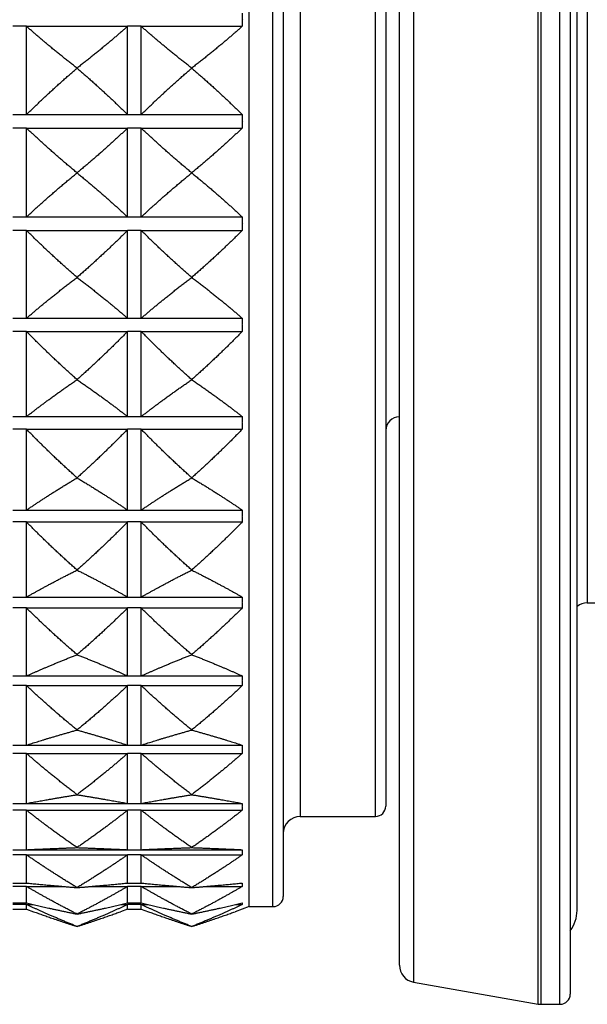
# Model space of a CAD drawing. Units: millimetres. Extents: x 8 to 289, y 8 to 202.
# Drawn here: x 167 to 184, y 84 to 112 of the extents above; entities that cross this region are included whole.
import ezdxf

# ---------------------------------------------------------------- set-up
doc = ezdxf.new("R2010")
doc.units = ezdxf.units.MM
doc.layers.add('Visible (ISO)', color=7, linetype='Continuous', lineweight=25, true_color=0x00003f)
doc.layers.add('Visible Narrow (ISO)', color=7, linetype='Continuous', lineweight=25, true_color=0x00003f)

msp = doc.modelspace()

# ---------------------------------------------------------------- linework, layer by layer
at = {"layer": 'Visible (ISO)'}
for p, q in [((183.1047, 132.7022), (183.1047, 83.8022)), ((178.1047, 84.6447), (178.1047, 131.8597)), ((173.7047, 86.3632), (173.7047, 130.1413)), ((183.3047, 86.2522), (183.3047, 130.2522)), ((174.7047, 129.8413), (174.7047, 86.6632)), ((177.7047, 127.2022), (177.7047, 89.3022)), ((167.1904, 109.5517), (167.1904, 112.1366)), ((167.1904, 112.1366), (170.1475, 112.1366)), ((170.1475, 109.5517), (170.1475, 112.1366)), ((170.5475, 109.5517), (170.5475, 112.1366)), ((170.5475, 112.1366), (173.5047, 112.1366)), ((168.669, 110.9131), (168.669, 110.9115)), ((172.0261, 110.9131), (172.0261, 110.9115)), ((167.1904, 109.5517), (170.1475, 109.5517)), ((170.5475, 109.5517), (173.5047, 109.5517)), ((167.1904, 106.5543), (167.1904, 109.157)), ((167.1904, 109.157), (170.1475, 109.157)), ((170.1475, 106.5543), (170.1475, 109.157)), ((170.5475, 106.5543), (170.5475, 109.157)), ((170.5475, 109.157), (173.5047, 109.157)), ((168.669, 107.8461), (168.669, 107.8444)), ((172.0261, 107.8461), (172.0261, 107.8444)), ((167.1904, 106.5543), (170.1475, 106.5543)), ((170.5475, 106.5543), (173.5047, 106.5543)), ((167.1904, 103.5886), (167.1904, 106.1607)), ((167.1904, 106.1607), (170.1475, 106.1607)), ((170.1475, 103.5886), (170.1475, 106.1607)), ((170.5475, 103.5886), (170.5475, 106.1607)), ((170.5475, 106.1607), (173.5047, 106.1607)), ((168.669, 104.7866), (168.669, 104.785)), ((172.0261, 104.7866), (172.0261, 104.785)), ((167.1904, 103.5886), (170.1475, 103.5886)), ((170.5475, 103.5886), (173.5047, 103.5886)), ((167.1904, 100.7098), (167.1904, 103.2033)), ((167.1904, 103.2033), (170.1475, 103.2033)), ((170.1475, 100.7098), (170.1475, 103.2033)), ((170.5475, 100.7098), (170.5475, 103.2033)), ((170.5475, 103.2033), (173.5047, 103.2033)), ((168.669, 101.7917), (168.669, 101.7901)), ((172.0261, 101.7917), (172.0261, 101.7901)), ((167.1904, 100.7098), (170.1475, 100.7098)), ((170.5475, 100.7098), (173.5047, 100.7098)), ((167.1904, 97.9715), (167.1904, 100.3399)), ((167.1904, 100.3399), (170.1475, 100.3399)), ((170.1475, 97.9715), (170.1475, 100.3399)), ((170.5475, 97.9715), (170.5475, 100.3399)), ((170.5475, 100.3399), (173.5047, 100.3399)), ((168.669, 98.9172), (168.669, 98.9156)), ((172.0261, 98.9172), (172.0261, 98.9156)), ((167.1904, 97.9715), (170.1475, 97.9715)), ((170.5475, 97.9715), (173.5047, 97.9715)), ((167.1904, 95.4246), (167.1904, 97.624)), ((167.1904, 97.624), (170.1475, 97.624)), ((170.1475, 95.4246), (170.1475, 97.624)), ((170.5475, 95.4246), (170.5475, 97.624)), ((170.5475, 97.624), (173.5047, 97.624)), ((168.669, 96.2165), (168.669, 96.2151)), ((172.0261, 96.2165), (172.0261, 96.2151)), ((167.1904, 95.4246), (170.1475, 95.4246)), ((170.5475, 95.4246), (173.5047, 95.4246)), ((183.6047, 95.2522), (193.1047, 95.2522)), ((167.1904, 93.1168), (167.1904, 95.106)), ((167.1904, 95.106), (170.1475, 95.106)), ((170.1475, 93.1168), (170.1475, 95.106)), ((170.5475, 93.1168), (170.5475, 95.106)), ((170.5475, 95.106), (173.5047, 95.106)), ((168.669, 93.74), (168.669, 93.7387)), ((172.0261, 93.74), (172.0261, 93.7387)), ((167.1904, 93.1168), (170.1475, 93.1168)), ((170.5475, 93.1168), (173.5047, 93.1168)), ((167.1904, 91.0909), (167.1904, 92.8329)), ((167.1904, 92.8329), (170.1475, 92.8329)), ((170.1475, 91.0909), (170.1475, 92.8329)), ((170.5475, 91.0909), (170.5475, 92.8329)), ((170.5475, 92.8329), (173.5047, 92.8329)), ((168.669, 91.5339), (168.669, 91.5328)), ((172.0261, 91.5339), (172.0261, 91.5328)), ((167.1904, 91.0909), (170.1475, 91.0909)), ((167.1904, 89.3846), (167.1904, 90.8471)), ((167.1904, 90.8471), (170.1475, 90.8471)), ((170.1475, 89.3846), (170.1475, 90.8471)), ((170.5475, 91.0909), (173.5047, 91.0909)), ((170.5475, 89.3846), (170.5475, 90.8471)), ((170.5475, 90.8471), (173.5047, 90.8471)), ((167.1904, 89.3846), (170.1475, 89.3846)), ((168.669, 89.6392), (168.669, 89.6382)), ((170.5475, 89.3846), (173.5047, 89.3846)), ((172.0261, 89.6392), (172.0261, 89.6382)), ((167.1904, 88.0298), (167.1904, 89.1855)), ((167.1904, 89.1855), (170.1475, 89.1855)), ((170.1475, 88.0298), (170.1475, 89.1855)), ((170.5475, 88.0298), (170.5475, 89.1855)), ((170.5475, 89.1855), (173.5047, 89.1855)), ((175.2047, 89.0022), (177.4047, 89.0022)), ((167.1904, 88.0298), (170.1475, 88.0298)), ((168.669, 88.0912), (168.669, 88.0905)), ((170.5475, 88.0298), (173.5047, 88.0298)), ((172.0261, 88.0912), (172.0261, 88.0905)), ((167.1904, 87.0518), (167.1904, 87.879)), ((167.1904, 87.879), (170.1475, 87.879)), ((170.1475, 87.0518), (170.1475, 87.879)), ((170.5475, 87.0518), (170.5475, 87.879)), ((170.5475, 87.879), (173.5047, 87.879)), ((167.1904, 86.4686), (167.1904, 86.9521)), ((167.1904, 86.9521), (168.2744, 86.9521)), ((168.669, 86.9188), (168.669, 86.9183)), ((169.0636, 86.9521), (170.1475, 86.9521)), ((170.1475, 86.4686), (170.1475, 86.9521)), ((170.5475, 86.4686), (170.5475, 86.9521)), ((170.5475, 86.9521), (171.6315, 86.9521)), ((172.0261, 86.9188), (172.0261, 86.9183)), ((172.4207, 86.9521), (173.5047, 86.9521)), ((166.7904, 86.2904), (167.1904, 86.2904)), ((167.1904, 86.2904), (167.1904, 86.4219)), ((167.1904, 86.4219), (167.3895, 86.4219)), ((167.1904, 86.2904), (167.3989, 86.2145)), ((170.1475, 86.2904), (169.939, 86.2145)), ((169.9484, 86.4219), (170.1475, 86.4219)), ((170.1475, 86.2904), (170.1475, 86.4219)), ((170.1475, 86.2904), (170.5475, 86.2904)), ((170.5475, 86.2904), (170.5475, 86.4219)), ((170.5475, 86.4219), (170.7467, 86.4219)), ((170.5475, 86.2904), (170.756, 86.2145)), ((173.7047, 86.3632), (173.2962, 86.2145)), ((173.3056, 86.4219), (173.5047, 86.4219)), ((173.7047, 86.3632), (174.4047, 86.3632)), ((168.669, 86.1438), (168.669, 86.1435)), ((172.0261, 86.1438), (172.0261, 86.1435)), ((168.669, 85.7806), (168.669, 85.7805)), ((172.0261, 85.7806), (172.0261, 85.7805)), ((178.5179, 84.1523), (182.1616, 83.5098)), ((182.2484, 83.5022), (182.8047, 83.5022))]:
    msp.add_line(p, q, dxfattribs=at)
for centre, radius, start, end in [((178.1047, 100.3022), 0.4, 90, 180), ((183.6047, 94.7522), 0.5, 90, 126.8699), ((177.4047, 89.3022), 0.3, 270, 0), ((175.2047, 88.5022), 0.5, 90, 180), ((174.4047, 86.6632), 0.3, 270, 0), ((182.3047, 86.2522), 1, 323.1301, 0), ((178.6047, 84.6447), 0.5, 180, 260), ((182.8047, 83.8022), 0.3, 270, 0), ((182.2484, 84.0022), 0.5, 260, 270)]:
    msp.add_arc(centre, radius, start, end, dxfattribs=at)
for points, weights in [([(173.5047, 112.5248), (173.5096, 112.3307), (173.5047, 112.1366)], [1.01225231534, 1.01229327341, 1.01225231534]), ([(168.669, 110.9131), (167.8671, 111.5322), (167.1904, 112.1366)], [1, 1.00051245702, 1]), ([(170.1475, 112.1366), (169.4708, 111.5322), (168.669, 110.9131)], [1, 1.00051245702, 1]), ([(172.0261, 110.9131), (171.2243, 111.5322), (170.5475, 112.1366)], [1, 1.00051245702, 1]), ([(173.5047, 112.1366), (172.828, 111.5322), (172.0261, 110.9131)], [1, 1.00051245702, 1]), ([(167.1904, 109.5517), (167.8671, 110.2233), (168.669, 110.9115)], [1, 1.00051245702, 1]), ([(168.669, 110.9115), (169.4708, 110.2233), (170.1475, 109.5517)], [1, 1.00051245702, 1]), ([(170.5475, 109.5517), (171.2243, 110.2233), (172.0261, 110.9115)], [1, 1.00051245702, 1]), ([(172.0261, 110.9115), (172.828, 110.2233), (173.5047, 109.5517)], [1, 1.00051245702, 1]), ([(173.5047, 109.5517), (173.5096, 109.3544), (173.5047, 109.157)], [1.01225231534, 1.01229327341, 1.01225231534]), ([(168.669, 107.8461), (167.8671, 108.5095), (167.1904, 109.157)], [1, 1.00051245702, 1]), ([(170.1475, 109.157), (169.4708, 108.5095), (168.669, 107.8461)], [1, 1.00051245702, 1]), ([(172.0261, 107.8461), (171.2243, 108.5095), (170.5475, 109.157)], [1, 1.00051245702, 1]), ([(173.5047, 109.157), (172.828, 108.5095), (172.0261, 107.8461)], [1, 1.00051245702, 1]), ([(167.1904, 106.5543), (167.8671, 107.1916), (168.669, 107.8444)], [1, 1.00051245702, 1]), ([(168.669, 107.8444), (169.4708, 107.1916), (170.1475, 106.5543)], [1, 1.00051245702, 1]), ([(170.5475, 106.5543), (171.2243, 107.1916), (172.0261, 107.8444)], [1, 1.00051245702, 1]), ([(172.0261, 107.8444), (172.828, 107.1916), (173.5047, 106.5543)], [1, 1.00051245702, 1]), ([(173.5047, 106.5543), (173.5096, 106.3575), (173.5047, 106.1607)], [1.01225231534, 1.01229327341, 1.01225231534]), ([(168.669, 104.7866), (167.8671, 105.482), (167.1904, 106.1607)], [1, 1.00051245702, 1]), ([(170.1475, 106.1607), (169.4708, 105.482), (168.669, 104.7866)], [1, 1.00051245702, 1]), ([(172.0261, 104.7866), (171.2243, 105.482), (170.5475, 106.1607)], [1, 1.00051245702, 1]), ([(173.5047, 106.1607), (172.828, 105.482), (172.0261, 104.7866)], [1, 1.00051245702, 1]), ([(167.1904, 103.5886), (167.8671, 104.1796), (168.669, 104.785)], [1, 1.00051245702, 1]), ([(168.669, 104.785), (169.4708, 104.1796), (170.1475, 103.5886)], [1, 1.00051245702, 1]), ([(170.5475, 103.5886), (171.2243, 104.1796), (172.0261, 104.785)], [1, 1.00051245702, 1]), ([(172.0261, 104.785), (172.828, 104.1796), (173.5047, 103.5886)], [1, 1.00051245702, 1]), ([(173.5047, 103.5886), (173.5096, 103.396), (173.5047, 103.2033)], [1.01225231534, 1.01229327341, 1.01225231534]), ([(168.669, 101.7917), (167.8671, 102.506), (167.1904, 103.2033)], [1, 1.00051245702, 1]), ([(170.1475, 103.2033), (169.4708, 102.506), (168.669, 101.7917)], [1, 1.00051245702, 1]), ([(172.0261, 101.7917), (171.2243, 102.506), (170.5475, 103.2033)], [1, 1.00051245702, 1]), ([(173.5047, 103.2033), (172.828, 102.506), (172.0261, 101.7917)], [1, 1.00051245702, 1]), ([(167.1904, 100.7098), (167.8671, 101.2434), (168.669, 101.7901)], [1, 1.00051245702, 1]), ([(168.669, 101.7901), (169.4708, 101.2434), (170.1475, 100.7098)], [1, 1.00051245702, 1]), ([(170.5475, 100.7098), (171.2243, 101.2434), (172.0261, 101.7901)], [1, 1.00051245702, 1]), ([(172.0261, 101.7901), (172.828, 101.2434), (173.5047, 100.7098)], [1, 1.00051245702, 1]), ([(173.5047, 100.7098), (173.5096, 100.5249), (173.5047, 100.3399)], [1.01225231534, 1.01229327341, 1.01225231534]), ([(168.669, 98.9172), (167.8671, 99.6372), (167.1904, 100.3399)], [1, 1.00051245702, 1]), ([(170.1475, 100.3399), (169.4708, 99.6372), (168.669, 98.9172)], [1, 1.00051245702, 1]), ([(172.0261, 98.9172), (171.2243, 99.6372), (170.5475, 100.3399)], [1, 1.00051245702, 1]), ([(173.5047, 100.3399), (172.828, 99.6372), (172.0261, 98.9172)], [1, 1.00051245702, 1]), ([(167.1904, 97.9715), (167.8671, 98.4378), (168.669, 98.9156)], [1, 1.00051245702, 1]), ([(168.669, 98.9156), (169.4708, 98.4378), (170.1475, 97.9715)], [1, 1.00051245702, 1]), ([(170.5475, 97.9715), (171.2243, 98.4378), (172.0261, 98.9156)], [1, 1.00051245702, 1]), ([(172.0261, 98.9156), (172.828, 98.4378), (173.5047, 97.9715)], [1, 1.00051245702, 1]), ([(173.5047, 97.9715), (173.5096, 97.7977), (173.5047, 97.624)], [1.01225231534, 1.01229327341, 1.01225231534]), ([(168.669, 96.2165), (167.8671, 96.9288), (167.1904, 97.624)], [1, 1.00051245702, 1]), ([(170.1475, 97.624), (169.4708, 96.9288), (168.669, 96.2165)], [1, 1.00051245702, 1]), ([(172.0261, 96.2165), (171.2243, 96.9288), (170.5475, 97.624)], [1, 1.00051245702, 1]), ([(173.5047, 97.624), (172.828, 96.9288), (172.0261, 96.2165)], [1, 1.00051245702, 1]), ([(167.1904, 95.4246), (167.8671, 95.8151), (168.669, 96.2151)], [1, 1.00051245702, 1]), ([(168.669, 96.2151), (169.4708, 95.8151), (170.1475, 95.4246)], [1, 1.00051245702, 1]), ([(170.5475, 95.4246), (171.2243, 95.8151), (172.0261, 96.2151)], [1, 1.00051245702, 1]), ([(172.0261, 96.2151), (172.828, 95.8151), (173.5047, 95.4246)], [1, 1.00051245702, 1]), ([(173.5047, 95.4246), (173.5096, 95.2653), (173.5047, 95.106)], [1.01225231534, 1.01229327341, 1.01225231534]), ([(168.669, 93.74), (167.8671, 94.4313), (167.1904, 95.106)], [1, 1.00051245702, 1]), ([(170.1475, 95.106), (169.4708, 94.4313), (168.669, 93.74)], [1, 1.00051245702, 1]), ([(172.0261, 93.74), (171.2243, 94.4313), (170.5475, 95.106)], [1, 1.00051245702, 1]), ([(173.5047, 95.106), (172.828, 94.4313), (172.0261, 93.74)], [1, 1.00051245702, 1]), ([(167.1904, 93.1168), (167.8671, 93.424), (168.669, 93.7387)], [1, 1.00051245702, 1]), ([(168.669, 93.7387), (169.4708, 93.424), (170.1475, 93.1168)], [1, 1.00051245702, 1]), ([(170.5475, 93.1168), (171.2243, 93.424), (172.0261, 93.7387)], [1, 1.00051245702, 1]), ([(172.0261, 93.7387), (172.828, 93.424), (173.5047, 93.1168)], [1, 1.00051245702, 1]), ([(173.5047, 93.1168), (173.5096, 92.9749), (173.5047, 92.8329)], [1.01225231534, 1.01229327341, 1.01225231534]), ([(168.669, 91.5339), (167.8671, 92.1913), (167.1904, 92.8329)], [1, 1.00051245702, 1]), ([(170.1475, 92.8329), (169.4708, 92.1913), (168.669, 91.5339)], [1, 1.00051245702, 1]), ([(172.0261, 91.5339), (171.2243, 92.1913), (170.5475, 92.8329)], [1, 1.00051245702, 1]), ([(173.5047, 92.8329), (172.828, 92.1913), (172.0261, 91.5339)], [1, 1.00051245702, 1]), ([(167.1904, 91.0909), (167.8671, 91.3091), (168.669, 91.5328)], [1, 1.00051245702, 1]), ([(168.669, 91.5328), (169.4708, 91.3091), (170.1475, 91.0909)], [1, 1.00051245702, 1]), ([(170.5475, 91.0909), (171.2243, 91.3091), (172.0261, 91.5328)], [1, 1.00051245702, 1]), ([(172.0261, 91.5328), (172.828, 91.3091), (173.5047, 91.0909)], [1, 1.00051245702, 1]), ([(168.669, 89.6392), (167.8671, 90.2504), (167.1904, 90.8471)], [1, 1.00051245702, 1]), ([(170.1475, 90.8471), (169.4708, 90.2504), (168.669, 89.6392)], [1, 1.00051245702, 1]), ([(172.0261, 89.6392), (171.2243, 90.2504), (170.5475, 90.8471)], [1, 1.00051245702, 1]), ([(173.5047, 90.8471), (172.828, 90.2504), (172.0261, 89.6392)], [1, 1.00051245702, 1]), ([(173.5047, 91.0909), (173.5096, 90.969), (173.5047, 90.8471)], [1.01225231534, 1.01229327341, 1.01225231534]), ([(167.1904, 89.3846), (167.8671, 89.5099), (168.669, 89.6382)], [1, 1.00051245702, 1]), ([(168.669, 89.6382), (169.4708, 89.5099), (170.1475, 89.3846)], [1, 1.00051245702, 1]), ([(170.5475, 89.3846), (171.2243, 89.5099), (172.0261, 89.6382)], [1, 1.00051245702, 1]), ([(172.0261, 89.6382), (172.828, 89.5099), (173.5047, 89.3846)], [1, 1.00051245702, 1]), ([(173.5047, 89.3846), (173.5096, 89.285), (173.5047, 89.1855)], [1.01225231534, 1.01229327341, 1.01225231534]), ([(168.669, 88.0912), (167.8671, 88.645), (167.1904, 89.1855)], [1, 1.00051245702, 1]), ([(170.1475, 89.1855), (169.4708, 88.645), (168.669, 88.0912)], [1, 1.00051245702, 1]), ([(172.0261, 88.0912), (171.2243, 88.645), (170.5475, 89.1855)], [1, 1.00051245702, 1]), ([(173.5047, 89.1855), (172.828, 88.645), (172.0261, 88.0912)], [1, 1.00051245702, 1]), ([(167.1904, 88.0298), (167.8671, 88.0598), (168.669, 88.0905)], [1, 1.00051245702, 1]), ([(168.669, 88.0905), (169.4708, 88.0598), (170.1475, 88.0298)], [1, 1.00051245702, 1]), ([(170.5475, 88.0298), (171.2243, 88.0598), (172.0261, 88.0905)], [1, 1.00051245702, 1]), ([(172.0261, 88.0905), (172.828, 88.0598), (173.5047, 88.0298)], [1, 1.00051245702, 1]), ([(173.5047, 88.0298), (173.5096, 87.9544), (173.5047, 87.879)], [1.01225231534, 1.01229327341, 1.01225231534]), ([(168.669, 86.9188), (167.8671, 87.4047), (167.1904, 87.879)], [1, 1.00051245702, 1]), ([(170.1475, 87.879), (169.4708, 87.4047), (168.669, 86.9188)], [1, 1.00051245702, 1]), ([(172.0261, 86.9188), (171.2243, 87.4047), (170.5475, 87.879)], [1, 1.00051245702, 1]), ([(173.5047, 87.879), (172.828, 87.4047), (172.0261, 86.9188)], [1, 1.00051245702, 1]), ([(167.1904, 87.0518), (167.8671, 86.9858), (168.669, 86.9183)], [1, 1.00051245702, 1]), ([(168.669, 86.1438), (167.8671, 86.5528), (167.1904, 86.9521)], [1, 1.00051245702, 1]), ([(168.669, 86.9183), (169.4708, 86.9858), (170.1475, 87.0518)], [1, 1.00051245702, 1]), ([(170.1475, 86.9521), (169.4708, 86.5528), (168.669, 86.1438)], [1, 1.00051245702, 1]), ([(170.5475, 87.0518), (171.2243, 86.9858), (172.0261, 86.9183)], [1, 1.00051245702, 1]), ([(172.0261, 86.1438), (171.2243, 86.5528), (170.5475, 86.9521)], [1, 1.00051245702, 1]), ([(172.0261, 86.9183), (172.828, 86.9858), (173.5047, 87.0518)], [1, 1.00051245702, 1]), ([(173.5047, 86.9521), (172.828, 86.5528), (172.0261, 86.1438)], [1, 1.00051245702, 1]), ([(173.5047, 87.0518), (173.5096, 87.0019), (173.5047, 86.9521)], [1.01225231534, 1.01229327341, 1.01225231534]), ([(167.1904, 86.4686), (167.8671, 86.308), (168.669, 86.1435)], [1, 1.00051245702, 1]), ([(168.669, 85.7806), (167.8671, 86.1051), (167.1904, 86.4219)], [1, 1.00051245702, 1]), ([(167.3989, 86.2145), (167.9889, 85.9998), (168.669, 85.7805)], [1.00013201447, 1.00043463024, 1]), ([(168.669, 86.1435), (169.4708, 86.308), (170.1475, 86.4686)], [1, 1.00051245702, 1]), ([(170.1475, 86.4219), (169.4708, 86.1051), (168.669, 85.7806)], [1, 1.00051245702, 1]), ([(168.669, 85.7805), (169.3491, 85.9998), (169.939, 86.2145)], [1, 1.00043463024, 1.00013201447]), ([(170.5475, 86.4686), (171.2243, 86.308), (172.0261, 86.1435)], [1, 1.00051245702, 1]), ([(172.0261, 85.7806), (171.2243, 86.1051), (170.5475, 86.4219)], [1, 1.00051245702, 1]), ([(170.756, 86.2145), (171.346, 85.9998), (172.0261, 85.7805)], [1.00013201447, 1.00043463024, 1]), ([(172.0261, 86.1435), (172.828, 86.308), (173.5047, 86.4686)], [1, 1.00051245702, 1]), ([(173.5047, 86.4219), (172.828, 86.1051), (172.0261, 85.7806)], [1, 1.00051245702, 1]), ([(172.0261, 85.7805), (172.7062, 85.9998), (173.2962, 86.2145)], [1, 1.00043463024, 1.00013201447]), ([(173.5047, 86.4686), (173.5096, 86.4453), (173.5047, 86.4219)], [1.01225231534, 1.01229327341, 1.01225231534])]:
    msp.add_rational_spline(points, weights, degree=2, dxfattribs=at)
at = {"layer": 'Visible Narrow (ISO)'}
for p, q in [((182.1616, 83.5098), (182.1616, 132.9946)), ((182.2484, 133.0022), (182.2484, 83.5022)), ((182.8047, 83.5022), (182.8047, 133.0022)), ((178.5179, 132.3521), (178.5179, 84.1523)), ((174.4047, 86.3632), (174.4047, 130.1413)), ((175.2047, 127.5022), (175.2047, 89.0022)), ((177.4047, 89.0022), (177.4047, 127.5022)), ((183.6047, 121.2522), (183.6047, 95.2522)), ((167.1904, 112.1366), (166.7904, 112.1366)), ((170.5475, 112.1366), (170.1475, 112.1366)), ((166.7904, 109.5517), (167.1904, 109.5517)), ((170.1475, 109.5517), (170.5475, 109.5517)), ((167.1904, 109.157), (166.7904, 109.157)), ((170.5475, 109.157), (170.1475, 109.157)), ((166.7904, 106.5543), (167.1904, 106.5543)), ((170.1475, 106.5543), (170.5475, 106.5543)), ((167.1904, 106.1607), (166.7904, 106.1607)), ((170.5475, 106.1607), (170.1475, 106.1607)), ((166.7904, 103.5886), (167.1904, 103.5886)), ((170.1475, 103.5886), (170.5475, 103.5886)), ((167.1904, 103.2033), (166.7904, 103.2033)), ((170.5475, 103.2033), (170.1475, 103.2033)), ((166.7904, 100.7098), (167.1904, 100.7098)), ((170.1475, 100.7098), (170.5475, 100.7098)), ((167.1904, 100.3399), (166.7904, 100.3399)), ((170.5475, 100.3399), (170.1475, 100.3399)), ((166.7904, 97.9715), (167.1904, 97.9715)), ((170.1475, 97.9715), (170.5475, 97.9715)), ((167.1904, 97.624), (166.7904, 97.624)), ((170.5475, 97.624), (170.1475, 97.624)), ((166.7904, 95.4246), (167.1904, 95.4246)), ((170.1475, 95.4246), (170.5475, 95.4246)), ((167.1904, 95.106), (166.7904, 95.106)), ((170.5475, 95.106), (170.1475, 95.106)), ((166.7904, 93.1168), (167.1904, 93.1168)), ((170.1475, 93.1168), (170.5475, 93.1168)), ((167.1904, 92.8329), (166.7904, 92.8329)), ((170.5475, 92.8329), (170.1475, 92.8329)), ((166.7904, 91.0909), (167.1904, 91.0909)), ((167.1904, 90.8471), (166.7904, 90.8471)), ((170.1475, 91.0909), (170.5475, 91.0909)), ((170.5475, 90.8471), (170.1475, 90.8471)), ((166.7904, 89.3846), (167.1904, 89.3846)), ((170.1475, 89.3846), (170.5475, 89.3846)), ((167.1904, 89.1855), (166.7904, 89.1855)), ((170.5475, 89.1855), (170.1475, 89.1855)), ((166.7904, 88.0298), (167.1904, 88.0298)), ((170.1475, 88.0298), (170.5475, 88.0298)), ((167.1904, 87.879), (166.7904, 87.879)), ((170.5475, 87.879), (170.1475, 87.879)), ((166.7904, 87.0518), (167.1904, 87.0518)), ((167.1904, 86.9521), (166.7904, 86.9521)), ((170.1475, 87.0518), (170.5475, 87.0518)), ((170.5475, 86.9521), (170.1475, 86.9521)), ((166.7904, 86.4686), (167.1904, 86.4686)), ((167.1904, 86.4219), (166.7904, 86.4219)), ((170.1475, 86.4686), (170.5475, 86.4686)), ((170.5475, 86.4219), (170.1475, 86.4219))]:
    msp.add_line(p, q, dxfattribs=at)

doc.saveas('drawing.dxf')
